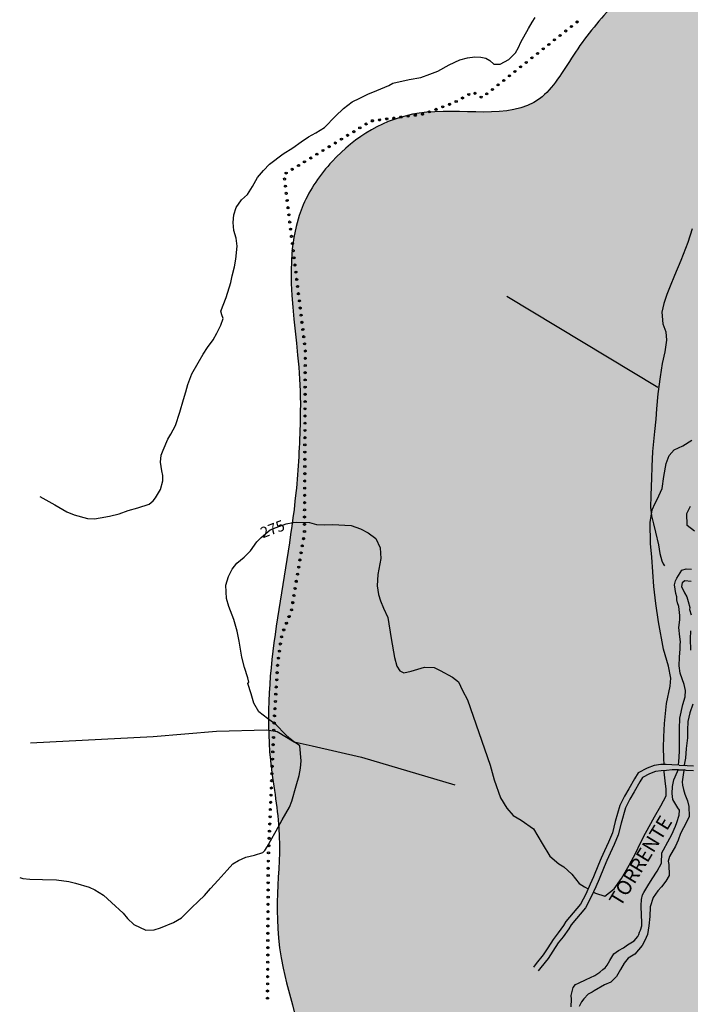
# Model space of a CAD drawing. Extents: x 1477998 to 1483290, y 5059787 to 5068124.
# Drawn here: x 1479379 to 1479844, y 5065236 to 5065918 of the extents above; entities that cross this region are included whole.
import ezdxf

# ---------------------------------------------------------------- set-up
doc = ezdxf.new("R2010")
doc.units = 0
doc.header["$LTSCALE"] = 5
doc.header["$MEASUREMENT"] = 0
doc.linetypes.add('L51', pattern=[1, -1])
doc.layers.add('06040000 - Limite comune', color=4, linetype='L51')
doc.layers.add('xcon', color=7, linetype='Continuous')

# ---------------------------------------------------------------- blocks, each defined once
blk = doc.blocks.new('Q02')
for p, q in [((-0.15, 0), (-0.076, 0.129)), ((-0.075, -0.129), (-0.15, 0)), ((-0.076, 0.129), (0.074, 0.13)), ((0.074, 0.13), (0.15, 0)), ((0.15, 0), (0.076, -0.129)), ((0.076, -0.129), (-0.075, -0.129))]:
    blk.add_line(p, q)

msp = doc.modelspace()

# ---------------------------------------------------------------- hatches: boundary and pattern name
at = {"layer": 'xcon'}
h = msp.add_hatch(dxfattribs=at)
h.set_pattern_fill('HEX', color=96, scale=100, style=0)
edge = h.paths.add_edge_path()
edge.add_spline(control_points=[(1479554.022, 5064809.792), (1479545.577, 5064808.248), (1479545.439, 5064842.843), (1479512.889, 5064856.019), (1479502.287, 5064892.404), (1479470.286, 5064919.69), (1479490.98, 5064953.671), (1479473.552, 5064991.206), (1479480.538, 5065049.857), (1479466.575, 5065115.006), (1479490.572, 5065167.328), (1479516.623, 5065207.473), (1479589.635, 5065179.418), (1479548.516, 5065282.029), (1479564.684, 5065339.971), (1479542.062, 5065451.788), (1479569.275, 5065544.568), (1479573.712, 5065630.243), (1479574.411, 5065696.431), (1479555.487, 5065763.919), (1479601.023, 5065829.99), (1479657.581, 5065865.115), (1479734.202, 5065843.201), (1479763.552, 5065895.69), (1479790.449, 5065929.589), (1479827.255, 5065958.974), (1479831.071, 5066011.08), (1479776.666, 5066042.601), (1479845.174, 5066118.081), (1479759.37, 5066187.514), (1479817.456, 5066237.361), (1479903.638, 5066196.125), (1479890.794, 5066317.037), (1479941.475, 5066350.489), (1479955.285, 5066377.774), (1479965.281, 5066413.16), (1480017.697, 5066386.076), (1480060.456, 5066378.844), (1480088.158, 5066408.099), (1480105.443, 5066391.521), (1480118.058, 5066409.427), (1480130.589, 5066391.897), (1480125.774, 5066378.022), (1480124.138, 5066362.842), (1480118.635, 5066345.593), (1480116.265, 5066325.219), (1480106.615, 5066301.631), (1480123.059, 5066281.588), (1480147.025, 5066276.596), (1480141.785, 5066249.908), (1480158.51, 5066223.876), (1480137.084, 5066194.729), (1480129.417, 5066156.724), (1480086.933, 5066156.249), (1480078.125, 5066116.362), (1480094.735, 5066091.207), (1480108.201, 5066065.313), (1480115.541, 5066041.433), (1480137.101, 5066025.805), (1480161.348, 5066019.716), (1480193.817, 5066016.759), (1480228.126, 5065997.643), (1480266.286, 5065982.411), (1480302.548, 5065990.012), (1480332.532, 5066001.389), (1480363.129, 5066015.735), (1480395.006, 5066002.11), (1480405.408, 5066027.052), (1480430.868, 5066022.746), (1480449.594, 5066033.182), (1480479.732, 5066018.134), (1480451.098, 5066005.033), (1480433.955, 5065979.441), (1480467.028, 5065975.083), (1480478.838, 5065953.566), (1480486.598, 5065931.076), (1480496.858, 5065916.099), (1480500.507, 5065895.433), (1480490.784, 5065879.104), (1480493.958, 5065856.547), (1480508.489, 5065840.986), (1480509.203, 5065819.298), (1480520.616, 5065784.187), (1480529.44, 5065754.346), (1480537.025, 5065717.89), (1480523.238, 5065707.103), (1480507.71, 5065690.926), (1480485.08, 5065692.157), (1480465.298, 5065675.538), (1480443.53, 5065670.787), (1480418.023, 5065672.381), (1480398.639, 5065646.617), (1480368.108, 5065640.624), (1480338.305, 5065641.918), (1480318.744, 5065654.331), (1480297.343, 5065650.083), (1480282.318, 5065636.741), (1480272.537, 5065620.013), (1480256.11, 5065599.562), (1480239.399, 5065576.785), (1480222.374, 5065554.373), (1480197.349, 5065546.129), (1480173.627, 5065548.514), (1480151.798, 5065541.722), (1480129.89, 5065551.793), (1480114.981, 5065530.765), (1480081.365, 5065525.713), (1480095.531, 5065493.83), (1480109.963, 5065473.761), (1480114.489, 5065448.486), (1480142.15, 5065420.405), (1480090.963, 5065399.28), (1480049.065, 5065382.979), (1480009.709, 5065355.977), (1479975.271, 5065332.845), (1479932.381, 5065311.694), (1479916.194, 5065245.662), (1479880.644, 5065187.89), (1479839.583, 5065139.049), (1479822.737, 5065095.996), (1479788.906, 5065070.075), (1479799.224, 5065048.163), (1479803.754, 5065028.409), (1479829.981, 5065019.031), (1479851.346, 5065000.268), (1479860.686, 5064965.262), (1479835.33, 5064939.006), (1479853.306, 5064912.701), (1479856.706, 5064887.76), (1479841.685, 5064861.31), (1479818.921, 5064841.951), (1479793.331, 5064811.336), (1479755.588, 5064824.623), (1479719.572, 5064807.454), (1479681.087, 5064816.662), (1479633.079, 5064810.537), (1479638.841, 5064768.092), (1479609.737, 5064787.161), (1479591.852, 5064779.147), (1479568.615, 5064776.62), (1479561.617, 5064792.21), (1479559.83, 5064810.853), (1479554.022, 5064809.792)], knot_values=[0, 0, 0, 0, 25.7550745, 61.4259724, 101.4247185, 133.2379208, 171.9143309, 196.1630622, 252.1092924, 346.2040802, 384.4342681, 426.0340558, 473.1162216, 538.0735498, 635.1534061, 682.567472, 868.6560587, 918.7304515, 939.313688, 1068.2121638, 1104.3640301, 1173.2081946, 1257.4058641, 1295.5152246, 1338.3193985, 1390.5308156, 1430.6285826, 1473.4327565, 1539.0855858, 1646.0701115, 1672.1793044, 1739.0583242, 1847.2530464, 1892.2229632, 1914.5946246, 1941.5540649, 1982.1893083, 2049.7111501, 2065.1815682, 2085.8402195, 2096.7727317, 2113.5056016, 2126.0848651, 2141.6162584, 2158.7996652, 2180.0499791, 2204.0307159, 2228.770575, 2248.0797109, 2264.807205, 2297.5046786, 2331.8171857, 2362.8838072, 2403.2883182, 2427.9053326, 2468.4095295, 2490.1561537, 2516.259164, 2541.0033329, 2565.6356424, 2591.0032253, 2637.7290761, 2682.6009994, 2709.3408518, 2746.2752686, 2779.3175194, 2809.9011214, 2825.0458982, 2845.6449228, 2875.3409418, 2891.7619434, 2917.6810061, 2938.6428625, 2962.785877, 2987.4316804, 3010.6888257, 3034.3659541, 3040.5572444, 3072.6960834, 3086.0836439, 3106.1620175, 3133.3218765, 3148.1423823, 3216.7680513, 3231.0538993, 3252.0429701, 3262.8670746, 3298.2955725, 3310.3079869, 3338.9286685, 3363.8011403, 3380.3767153, 3429.6557268, 3449.1153578, 3468.7853713, 3496.7537359, 3506.1415701, 3528.746577, 3554.1988772, 3584.7416037, 3614.2687803, 3635.8502294, 3660.3171517, 3684.8475035, 3703.4274182, 3721.2025884, 3753.9920708, 3777.9121368, 3803.3699858, 3832.075622, 3854.7801966, 3899.2180957, 3941.820244, 4008.9005216, 4034.5237651, 4067.8780932, 4147.1339773, 4219.6694058, 4274.717938, 4334.0715064, 4364.8904226, 4378.0676974, 4401.7832346, 4421.6342494, 4455.9197261, 4485.1225924, 4519.7713845, 4543.9653602, 4570.6290256, 4591.8120252, 4631.1683395, 4663.7149943, 4698.3937352, 4736.0677392, 4775.6028428, 4822.9913578, 4841.9789762, 4860.7202414, 4893.0499611, 4905.0522357, 4923.3631076, 4941.0741098, 4941.0741098, 4941.0741098, 4941.0741098], degree=3, periodic=0)

# ---------------------------------------------------------------- linework, layer by layer
for points in [[(1479393.227, 5065587.469), (1479397.297, 5065585.18), (1479403.68, 5065581.578), (1479412, 5065576.937), (1479417.008, 5065574.781), (1479426.391, 5065572.25), (1479431.172, 5065572.078), (1479435.109, 5065572.57), (1479441.547, 5065573.727), (1479448.25, 5065575.406), (1479454.508, 5065577.797), (1479461.094, 5065579.594), (1479469, 5065582.187), (1479471.82, 5065584.57), (1479473.539, 5065586.609), (1479476.859, 5065592.359), (1479478.531, 5065598.352), (1479478.469, 5065602.039), (1479477.898, 5065605.187), (1479476.93, 5065611.219), (1479477.492, 5065616), (1479478.672, 5065619.57), (1479482.008, 5065627.141), (1479484.023, 5065630.711), (1479487.367, 5065636.656), (1479490.391, 5065645.891), (1479492.93, 5065654.742), (1479494.453, 5065659.992), (1479495.883, 5065665.023), (1479498.742, 5065672.344), (1479503.078, 5065680.039), (1479506.437, 5065686.031), (1479509.57, 5065690.594), (1479513.406, 5065696.094), (1479515.961, 5065700.617), (1479518.711, 5065706.047), (1479520.367, 5065710.773), (1479519.43, 5065713.219), (1479518.648, 5065715.922), (1479522.391, 5065725.273), (1479525.672, 5065735.75), (1479526.617, 5065740.312), (1479528.258, 5065746.617), (1479529.156, 5065751.859), (1479530.078, 5065760.93), (1479529.453, 5065766.383), (1479527.867, 5065771.617), (1479527.211, 5065777.258), (1479527.727, 5065782.672), (1479529.312, 5065787.656), (1479533.156, 5065793.031), (1479537.203, 5065796.719), (1479540.594, 5065802.133), (1479544.281, 5065808.383), (1479548.406, 5065813.32), (1479552.547, 5065817.57), (1479562.031, 5065824.742), (1479568.641, 5065829.07), (1479574.477, 5065833.102), (1479579.539, 5065836.656), (1479584.5, 5065839.437), (1479590.594, 5065843.156), (1479598.328, 5065850.867), (1479603.859, 5065856.289), (1479609.781, 5065860.844), (1479615.187, 5065863.5), (1479620.562, 5065866.141), (1479626.969, 5065868.719), (1479635.117, 5065872.062), (1479638.047, 5065873.852), (1479649.289, 5065876.406), (1479657.367, 5065877.703), (1479663.719, 5065879.922), (1479669.18, 5065882.031), (1479676.992, 5065886.477), (1479684.383, 5065889.859), (1479689.719, 5065891.383), (1479694.75, 5065892.031), (1479699, 5065891.687), (1479702.422, 5065891.031), (1479705.156, 5065889.477), (1479708.039, 5065886.953), (1479712.5, 5065887.047), (1479718.352, 5065890.25), (1479722.953, 5065894.711), (1479725.18, 5065898.602), (1479726.859, 5065902.187), (1479731.969, 5065911.594), (1479734.539, 5065916.148), (1479736.609, 5065919.211)], [(1479845.531, 5065772.781), (1479842.602, 5065763.461), (1479837.719, 5065751), (1479833.367, 5065740.562), (1479830.227, 5065733.133), (1479827.906, 5065727.297), (1479825.844, 5065721.141), (1479824.578, 5065715.187), (1479825.133, 5065707.039), (1479827.281, 5065701.562), (1479827.758, 5065695.68), (1479826.547, 5065687.727), (1479824.844, 5065679.508), (1479823.32, 5065670.391), (1479821.742, 5065658.602), (1479820.852, 5065648.258), (1479820.281, 5065641.133), (1479819.359, 5065632.461), (1479818.75, 5065625.57), (1479818.07, 5065618.547), (1479817.562, 5065608.133), (1479817.461, 5065599.992), (1479817.18, 5065594.531), (1479816.969, 5065587.898), (1479816.758, 5065580.094), (1479817.461, 5065574.133), (1479818.719, 5065568.633), (1479820.133, 5065562.859), (1479822.141, 5065553.898), (1479823.156, 5065548.047), (1479824.547, 5065542.781), (1479825.523, 5065540.93), (1479826.281, 5065539.5)], [(1479821.703, 5065662.937), (1479717.109, 5065725.969)], [(1479826.062, 5065401.82), (1479825.937, 5065405.859), (1479825.672, 5065413.59), (1479825.883, 5065421), (1479826.391, 5065430.262), (1479827.789, 5065443.969), (1479830.344, 5065456.172), (1479830.727, 5065461.57), (1479829.07, 5065469.859), (1479825.711, 5065481.602), (1479822.094, 5065500.711), (1479820.437, 5065513.262), (1479819.062, 5065525.051), (1479818.227, 5065535.191), (1479817.578, 5065545.492), (1479816.633, 5065554.859), (1479816.461, 5065569.422), (1479817.906, 5065578.18), (1479819.867, 5065582.828), (1479821.32, 5065585.406), (1479824.641, 5065593.078), (1479825.906, 5065601.383), (1479827.609, 5065610.359), (1479829.578, 5065615.953), (1479833.109, 5065619.672), (1479839.031, 5065622.531), (1479845.422, 5065626.383)], [(1479847.203, 5065563.437), (1479842.094, 5065567.359), (1479842.078, 5065570.367), (1479841.773, 5065572.898), (1479841.906, 5065575.789), (1479842.922, 5065578.047), (1479844.461, 5065580.789)], [(1479379.273, 5065323.43), (1479381.437, 5065322.949), (1479386.289, 5065322.352), (1479395.133, 5065322.121), (1479404.75, 5065321.891), (1479413.25, 5065320.809), (1479418, 5065319.578), (1479427.43, 5065316.75), (1479431.281, 5065314.93), (1479437.359, 5065311.25), (1479442.844, 5065306.289), (1479451.039, 5065298.809), (1479454.07, 5065295.051), (1479458.328, 5065290.871), (1479466.703, 5065287.16), (1479472.562, 5065287.219), (1479476.922, 5065288.68), (1479485.969, 5065292.301), (1479491.398, 5065295.691), (1479498.461, 5065302.43), (1479503.25, 5065307.141), (1479507.453, 5065311.141), (1479511.656, 5065315.82), (1479516.906, 5065321.75), (1479523.062, 5065328.57), (1479527.133, 5065332.941), (1479531.023, 5065335.289), (1479535.969, 5065337.512), (1479542.008, 5065339.031), (1479547.781, 5065340.922), (1479549.273, 5065342.262), (1479550.852, 5065344.77), (1479553.25, 5065349.031), (1479557.047, 5065355.781), (1479561.352, 5065363.422), (1479563.828, 5065367.82), (1479566.242, 5065372.34), (1479567.891, 5065376.512), (1479570.992, 5065387.129), (1479573.031, 5065394.09), (1479573.891, 5065399.18), (1479574.539, 5065404.43), (1479573.43, 5065414.77), (1479571.617, 5065416.18), (1479569.25, 5065417.551), (1479566.547, 5065419.73), (1479563.289, 5065422.828), (1479557.047, 5065429.391), (1479551.039, 5065433.719), (1479545.023, 5065438.34), (1479541.648, 5065444.281), (1479539.758, 5065450.828), (1479537.578, 5065457.941), (1479538.141, 5065458.93), (1479537.453, 5065461.891), (1479535.102, 5065469.09), (1479533.344, 5065476.18), (1479531.547, 5065487.16), (1479530.094, 5065494.078), (1479527.703, 5065502.219), (1479524.359, 5065511.148), (1479522.633, 5065516.82), (1479522.32, 5065526.102), (1479524.062, 5065532.051), (1479526.602, 5065537.023), (1479529.773, 5065541.344), (1479535.039, 5065545.383), (1479539.297, 5065549.781), (1479543.687, 5065556.102), (1479545.086, 5065557.5), (1479546.703, 5065559.117), (1479552.961, 5065564.437), (1479557.109, 5065565.93), (1479563.937, 5065568.492), (1479568.992, 5065569.352), (1479571.312, 5065569.742), (1479580.273, 5065569.398), (1479585.133, 5065568.062), (1479590.742, 5065567.742), (1479596.172, 5065568.172), (1479609.18, 5065567.383), (1479615.602, 5065565.156), (1479620.883, 5065562.398), (1479626.133, 5065558.406), (1479629.148, 5065551.789), (1479629.656, 5065544.398), (1479627.687, 5065533.398), (1479627.031, 5065525.5), (1479628.07, 5065519.68), (1479629.391, 5065515.289), (1479631.531, 5065510.199), (1479634.609, 5065503.59), (1479636.797, 5065489.07), (1479639.117, 5065475.93), (1479640.742, 5065469.828), (1479642.773, 5065466.781), (1479645.594, 5065465.359), (1479650.648, 5065466.391), (1479659.859, 5065469.129), (1479666.742, 5065469.051), (1479670.844, 5065466.828), (1479679.32, 5065462.32), (1479683.492, 5065458.969), (1479686.406, 5065453.012), (1479689.711, 5065446.5), (1479705.461, 5065401.27), (1479708.203, 5065391.191), (1479712.742, 5065378.672), (1479716.961, 5065371.461), (1479721.523, 5065366.41), (1479727.078, 5065363.148), (1479735.43, 5065357.23), (1479741.43, 5065347.148), (1479746.891, 5065338.371), (1479753.211, 5065332.941), (1479756.609, 5065331.031), (1479762.039, 5065325.879), (1479767.219, 5065319.309), (1479770.781, 5065317.039), (1479773.367, 5065315.586)], [(1479836.109, 5065401.789), (1479836.328, 5065403.578), (1479836.75, 5065410.75), (1479836.758, 5065420.371), (1479836.687, 5065426.422), (1479836.883, 5065433.801), (1479838.969, 5065443.469), (1479840.703, 5065448.641), (1479840.883, 5065452.98), (1479840.008, 5065457.262), (1479838.5, 5065461.07), (1479837.289, 5065465.109), (1479836.602, 5065470.238), (1479836.711, 5065476.148), (1479837.25, 5065481.98), (1479837.258, 5065484.719), (1479837.492, 5065486.68), (1479837, 5065490.219), (1479836.203, 5065496.68), (1479837.023, 5065502.012), (1479836.891, 5065504.961), (1479836.289, 5065511.309), (1479835.437, 5065513.828), (1479835, 5065515.828), (1479834.828, 5065517.93), (1479834.219, 5065520.18), (1479833.242, 5065526.18), (1479834.094, 5065529.012), (1479835, 5065530.93), (1479838.281, 5065536.453), (1479841.383, 5065537.32), (1479844.969, 5065537.039)], [(1479844.742, 5065528.5), (1479840.57, 5065529.059), (1479838.578, 5065527.699), (1479838.047, 5065525.211), (1479840.156, 5065520.672), (1479841.812, 5065517.961), (1479842.883, 5065514.738), (1479843.828, 5065510.551), (1479843.758, 5065509.199), (1479844.742, 5065505.602)], [(1479844.453, 5065494.391), (1479844.094, 5065488.801), (1479844.32, 5065481.09)], [(1479845.977, 5065443.711), (1479843.867, 5065437.711), (1479842.617, 5065431.621), (1479842.344, 5065425.629), (1479842.211, 5065420.219), (1479841.469, 5065412.801), (1479840.82, 5065406.281), (1479840.062, 5065401.531)], [(1479386.828, 5065416.73), (1479471.797, 5065421.219), (1479515.672, 5065424.969), (1479550.711, 5065425.852), (1479557.773, 5065424.711), (1479569.609, 5065417.488), (1479582, 5065414.82), (1479616.25, 5065406.879), (1479680.906, 5065387.738)], [(1479836.508, 5065401.297), (1479831.367, 5065401.641), (1479827.477, 5065401.875), (1479823.734, 5065401.73), (1479819.211, 5065401.039), (1479814.258, 5065399.359), (1479808.062, 5065395.973), (1479805.492, 5065391.937), (1479801.602, 5065385.016), (1479798.687, 5065379.836), (1479795.336, 5065373.469), (1479792.211, 5065362.246), (1479790.25, 5065354.477), (1479787.633, 5065348.07), (1479784.773, 5065342.078), (1479782.555, 5065337.039), (1479780.625, 5065332.516), (1479777.109, 5065324.105), (1479774.773, 5065318.801), (1479771.742, 5065311.898), (1479768.086, 5065305.035), (1479758.016, 5065293.16), (1479756.445, 5065290.363), (1479752.641, 5065285.09), (1479749.172, 5065280.664), (1479745.43, 5065274.727), (1479742.344, 5065270.059), (1479737.32, 5065263.934), (1479735.422, 5065261.504)], [(1479835.969, 5065398.211), (1479831.727, 5065398.109), (1479827.828, 5065397.609), (1479824.141, 5065397.469), (1479820.227, 5065396.871), (1479815.977, 5065395.43), (1479811.078, 5065392.75), (1479809.156, 5065389.738), (1479805.328, 5065382.922), (1479802.437, 5065377.789), (1479799.328, 5065371.879), (1479796.344, 5065361.148), (1479794.32, 5065353.141), (1479791.539, 5065346.34), (1479788.656, 5065340.301), (1479786.477, 5065335.34), (1479784.562, 5065330.852), (1479781.039, 5065322.422), (1479778.687, 5065317.078), (1479775.594, 5065310.031), (1479771.641, 5065302.621), (1479761.539, 5065290.711), (1479760.047, 5065288.059), (1479756.062, 5065282.52), (1479752.672, 5065278.199), (1479749.023, 5065272.41), (1479745.789, 5065267.52), (1479740.656, 5065261.262), (1479738.789, 5065258.871)], [(1479761.68, 5065233.84), (1479761.781, 5065239.141), (1479761.562, 5065241.828), (1479762.922, 5065247.43), (1479764.703, 5065249.43), (1479766.633, 5065250.301), (1479772.156, 5065252.77), (1479777.961, 5065255.73), (1479781.57, 5065258.051), (1479783.602, 5065259.789), (1479785.133, 5065260.891), (1479786.602, 5065262.801), (1479788.398, 5065266.012), (1479791.312, 5065270.559), (1479794.508, 5065273.07), (1479797.828, 5065274.859), (1479800.687, 5065276.781), (1479805.297, 5065279.629), (1479807.812, 5065282.699), (1479808.633, 5065284.16), (1479808.961, 5065285.59), (1479809.781, 5065287.039), (1479810.719, 5065289.949), (1479810.75, 5065293.109), (1479810.469, 5065297.02), (1479810.211, 5065304.219), (1479810.531, 5065308.352), (1479811.211, 5065311.488), (1479812.109, 5065313.172), (1479814.727, 5065317.75), (1479817.898, 5065322.539), (1479821.211, 5065327.949), (1479824.383, 5065333.57), (1479824.539, 5065340.672), (1479825.609, 5065342.809), (1479828.703, 5065348.301), (1479831.508, 5065353.289), (1479834.031, 5065359.02), (1479834.812, 5065361.711), (1479836.453, 5065366.711), (1479836.859, 5065370.23), (1479835.703, 5065371.879), (1479832.07, 5065377.578), (1479831.703, 5065381.801), (1479831.969, 5065386.609), (1479832.852, 5065391.121), (1479835.375, 5065396.867), (1479835.914, 5065398.238), (1479836.062, 5065398.145)], [(1479839.969, 5065398.441), (1479839.57, 5065396.18), (1479838.602, 5065389.891), (1479838.867, 5065387.43), (1479839.508, 5065384.379), (1479840.437, 5065381.238), (1479842.227, 5065376.75), (1479843.148, 5065372.828), (1479843.5, 5065365.711), (1479841.539, 5065361.762), (1479837.461, 5065353.949), (1479835.937, 5065349.41), (1479833.922, 5065345.27), (1479829.922, 5065338.16), (1479828.961, 5065334.91), (1479829.461, 5065332.539), (1479829.531, 5065325.012), (1479827.297, 5065321.039), (1479824.211, 5065317.031), (1479821.742, 5065314.41), (1479818.523, 5065309.781), (1479816.469, 5065303.27), (1479816.156, 5065296.602), (1479815.602, 5065289.949), (1479814.523, 5065284.02), (1479812.703, 5065279.781), (1479810.781, 5065276.371), (1479805.898, 5065270.41), (1479801.281, 5065267.691), (1479798.406, 5065264.211), (1479795.922, 5065259.781), (1479793.078, 5065254.969), (1479789.047, 5065250.969), (1479784.859, 5065249.109), (1479777.539, 5065244.988), (1479776.32, 5065244.07), (1479773.547, 5065242.789), (1479770.523, 5065239.578), (1479768.727, 5065237.32), (1479767.18, 5065234.102)], [(1479777.109, 5065313.48), (1479778.617, 5065312.629), (1479784.906, 5065310.488), (1479791.469, 5065315.719), (1479796.594, 5065322.898), (1479801.812, 5065332.16), (1479806.523, 5065340.699), (1479809.57, 5065347.129), (1479813.18, 5065354.238), (1479819.508, 5065365.488), (1479823.906, 5065373.289), (1479827.5, 5065380.07), (1479827.633, 5065384.789), (1479826.922, 5065390.5), (1479826.211, 5065396.82), (1479826.187, 5065397.547)], [(1479836.148, 5065398.18), (1479840.336, 5065398.113)], [(1479836.609, 5065401.289), (1479840.648, 5065401.191)], [(1479846.453, 5065397.41), (1479841.359, 5065397.57), (1479840.297, 5065398.09)], [(1479846.383, 5065400.77), (1479842.187, 5065400.898), (1479840.602, 5065401.203)]]:
    msp.add_lwpolyline(points)
at = {"layer": 'xcon', "color": 96}
msp.add_open_spline([(1479554.022, 5064809.792), (1479545.577, 5064808.248), (1479545.439, 5064842.843), (1479512.889, 5064856.019), (1479502.287, 5064892.404), (1479470.286, 5064919.69), (1479490.98, 5064953.671), (1479473.552, 5064991.206), (1479480.538, 5065049.857), (1479466.575, 5065115.006), (1479490.572, 5065167.328), (1479516.623, 5065207.473), (1479589.635, 5065179.418), (1479548.516, 5065282.029), (1479564.684, 5065339.971), (1479542.062, 5065451.788), (1479569.275, 5065544.568), (1479573.712, 5065630.243), (1479574.411, 5065696.431), (1479555.487, 5065763.919), (1479601.023, 5065829.99), (1479657.581, 5065865.115), (1479734.202, 5065843.201), (1479763.552, 5065895.69), (1479790.449, 5065929.589), (1479827.255, 5065958.974), (1479831.071, 5066011.08), (1479776.666, 5066042.601), (1479845.174, 5066118.081), (1479759.37, 5066187.514), (1479817.456, 5066237.361), (1479903.638, 5066196.125), (1479890.794, 5066317.037), (1479941.475, 5066350.489), (1479955.285, 5066377.774), (1479965.281, 5066413.16), (1480017.697, 5066386.076), (1480060.456, 5066378.844), (1480088.158, 5066408.099), (1480105.443, 5066391.521), (1480118.058, 5066409.427), (1480130.589, 5066391.897), (1480125.774, 5066378.022), (1480124.138, 5066362.842), (1480118.635, 5066345.593), (1480116.265, 5066325.219), (1480106.615, 5066301.631), (1480123.059, 5066281.588), (1480147.025, 5066276.596), (1480141.785, 5066249.908), (1480158.51, 5066223.876), (1480137.084, 5066194.729), (1480129.417, 5066156.724), (1480086.933, 5066156.249), (1480078.125, 5066116.362), (1480094.735, 5066091.207), (1480108.201, 5066065.313), (1480115.541, 5066041.433), (1480137.101, 5066025.805), (1480161.348, 5066019.716), (1480193.817, 5066016.759), (1480228.126, 5065997.643), (1480266.286, 5065982.411), (1480302.548, 5065990.012), (1480332.532, 5066001.389), (1480363.129, 5066015.735), (1480395.006, 5066002.11), (1480405.408, 5066027.052), (1480430.868, 5066022.746), (1480449.594, 5066033.182), (1480479.732, 5066018.134), (1480451.098, 5066005.033), (1480433.955, 5065979.441), (1480467.028, 5065975.083), (1480478.838, 5065953.566), (1480486.598, 5065931.076), (1480496.858, 5065916.099), (1480500.507, 5065895.433), (1480490.784, 5065879.104), (1480493.958, 5065856.547), (1480508.489, 5065840.986), (1480509.203, 5065819.298), (1480520.616, 5065784.187), (1480529.44, 5065754.346), (1480537.025, 5065717.89), (1480523.238, 5065707.103), (1480507.71, 5065690.926), (1480485.08, 5065692.157), (1480465.298, 5065675.538), (1480443.53, 5065670.787), (1480418.023, 5065672.381), (1480398.639, 5065646.617), (1480368.108, 5065640.624), (1480338.305, 5065641.918), (1480318.744, 5065654.331), (1480297.343, 5065650.083), (1480282.318, 5065636.741), (1480272.537, 5065620.013), (1480256.11, 5065599.562), (1480239.399, 5065576.785), (1480222.374, 5065554.373), (1480197.349, 5065546.129), (1480173.627, 5065548.514), (1480151.798, 5065541.722), (1480129.89, 5065551.793), (1480114.981, 5065530.765), (1480081.365, 5065525.713), (1480095.531, 5065493.83), (1480109.963, 5065473.761), (1480114.489, 5065448.486), (1480142.15, 5065420.405), (1480090.963, 5065399.28), (1480049.065, 5065382.979), (1480009.709, 5065355.977), (1479975.271, 5065332.845), (1479932.381, 5065311.694), (1479916.194, 5065245.662), (1479880.644, 5065187.89), (1479839.583, 5065139.049), (1479822.737, 5065095.996), (1479788.906, 5065070.075), (1479799.224, 5065048.163), (1479803.754, 5065028.409), (1479829.981, 5065019.031), (1479851.346, 5065000.268), (1479860.686, 5064965.262), (1479835.33, 5064939.006), (1479853.306, 5064912.701), (1479856.706, 5064887.76), (1479841.685, 5064861.31), (1479818.921, 5064841.951), (1479793.331, 5064811.336), (1479755.588, 5064824.623), (1479719.572, 5064807.454), (1479681.087, 5064816.662), (1479633.079, 5064810.537), (1479638.841, 5064768.092), (1479609.737, 5064787.161), (1479591.852, 5064779.147), (1479568.615, 5064776.62), (1479561.617, 5064792.21), (1479559.83, 5064810.853), (1479554.022, 5064809.792)], degree=3, knots=[0, 0, 0, 0, 25.7550745, 61.4259724, 101.4247185, 133.2379208, 171.9143309, 196.1630622, 252.1092924, 346.2040802, 384.4342681, 426.0340558, 473.1162216, 538.0735498, 635.1534061, 682.567472, 868.6560587, 918.7304515, 939.313688, 1068.2121638, 1104.3640301, 1173.2081946, 1257.4058641, 1295.5152246, 1338.3193985, 1390.5308156, 1430.6285826, 1473.4327565, 1539.0855858, 1646.0701115, 1672.1793044, 1739.0583242, 1847.2530464, 1892.2229632, 1914.5946246, 1941.5540649, 1982.1893083, 2049.7111501, 2065.1815682, 2085.8402195, 2096.7727317, 2113.5056016, 2126.0848651, 2141.6162584, 2158.7996652, 2180.0499791, 2204.0307159, 2228.770575, 2248.0797109, 2264.807205, 2297.5046786, 2331.8171857, 2362.8838072, 2403.2883182, 2427.9053326, 2468.4095295, 2490.1561537, 2516.259164, 2541.0033329, 2565.6356424, 2591.0032253, 2637.7290761, 2682.6009994, 2709.3408518, 2746.2752686, 2779.3175194, 2809.9011214, 2825.0458982, 2845.6449228, 2875.3409418, 2891.7619434, 2917.6810061, 2938.6428625, 2962.785877, 2987.4316804, 3010.6888257, 3034.3659541, 3040.5572444, 3072.6960834, 3086.0836439, 3106.1620175, 3133.3218765, 3148.1423823, 3216.7680513, 3231.0538993, 3252.0429701, 3262.8670746, 3298.2955725, 3310.3079869, 3338.9286685, 3363.8011403, 3380.3767153, 3429.6557268, 3449.1153578, 3468.7853713, 3496.7537359, 3506.1415701, 3528.746577, 3554.1988772, 3584.7416037, 3614.2687803, 3635.8502294, 3660.3171517, 3684.8475035, 3703.4274182, 3721.2025884, 3753.9920708, 3777.9121368, 3803.3699858, 3832.075622, 3854.7801966, 3899.2180957, 3941.820244, 4008.9005216, 4034.5237651, 4067.8780932, 4147.1339773, 4219.6694058, 4274.717938, 4334.0715064, 4364.8904226, 4378.0676974, 4401.7832346, 4421.6342494, 4455.9197261, 4485.1225924, 4519.7713845, 4543.9653602, 4570.6290256, 4591.8120252, 4631.1683395, 4663.7149943, 4698.3937352, 4736.0677392, 4775.6028428, 4822.9913578, 4841.9789762, 4860.7202414, 4893.0499611, 4905.0522357, 4923.3631076, 4941.0741098, 4941.0741098, 4941.0741098, 4941.0741098], dxfattribs=at)

# ---------------------------------------------------------------- block references
at = {"layer": '06040000 - Limite comune', "color": 18}
for p, xscale, yscale, zscale, rotation in [((1479761.8, 5065913.079), 5, 5, 5, 218.551), ((1479765.71, 5065916.195), 5, 5, 5, 218.551), ((1479765.71, 5065916.195), 0.25, 0.25, 0.25, 218.551), ((1479753.979, 5065906.847), 5, 5, 5, 218.551), ((1479757.89, 5065909.963), 5, 5, 5, 218.551), ((1479757.89, 5065909.963), 0.25, 0.25, 0.25, 218.551), ((1479761.8, 5065913.079), 0.25, 0.25, 0.25, 218.551), ((1479746.159, 5065900.615), 5, 5, 5, 218.551), ((1479746.159, 5065900.615), 0.25, 0.25, 0.25, 218.551), ((1479750.069, 5065903.731), 5, 5, 5, 218.551), ((1479750.069, 5065903.731), 0.25, 0.25, 0.25, 218.551), ((1479753.979, 5065906.847), 0.25, 0.25, 0.25, 218.551), ((1479738.338, 5065894.383), 5, 5, 5, 218.551), ((1479738.338, 5065894.383), 0.25, 0.25, 0.25, 218.551), ((1479742.248, 5065897.499), 5, 5, 5, 218.551), ((1479742.248, 5065897.499), 0.25, 0.25, 0.25, 218.551), ((1479730.518, 5065888.151), 5, 5, 5, 218.551), ((1479730.518, 5065888.151), 0.25, 0.25, 0.25, 218.551), ((1479734.428, 5065891.267), 5, 5, 5, 218.551), ((1479734.428, 5065891.267), 0.25, 0.25, 0.25, 218.551), ((1479722.697, 5065881.919), 5, 5, 5, 218.551), ((1479722.697, 5065881.919), 0.25, 0.25, 0.25, 218.551), ((1479726.607, 5065885.035), 5, 5, 5, 218.551), ((1479726.607, 5065885.035), 0.25, 0.25, 0.25, 218.551), ((1479710.966, 5065872.571), 5, 5, 5, 218.551), ((1479714.876, 5065875.687), 5, 5, 5, 218.551), ((1479714.876, 5065875.687), 0.25, 0.25, 0.25, 218.551), ((1479718.787, 5065878.803), 5, 5, 5, 218.551), ((1479718.787, 5065878.803), 0.25, 0.25, 0.25, 218.551), ((1479690.624, 5065865.959), 5, 5, 5, 209.187), ((1479694.948, 5065866.751), 5, 5, 5, 147.944), ((1479694.948, 5065866.751), 0.25, 0.25, 0.25, 147.944), ((1479703.145, 5065866.339), 5, 5, 5, 218.551), ((1479703.145, 5065866.339), 0.25, 0.25, 0.25, 218.551), ((1479707.056, 5065869.455), 5, 5, 5, 218.551), ((1479707.056, 5065869.455), 0.25, 0.25, 0.25, 218.551), ((1479710.966, 5065872.571), 0.25, 0.25, 0.25, 218.551), ((1479677.302, 5065859.132), 5, 5, 5, 200.569), ((1479681.894, 5065861.082), 5, 5, 5, 209.187), ((1479681.894, 5065861.082), 0.25, 0.25, 0.25, 209.187), ((1479686.259, 5065863.521), 5, 5, 5, 209.187), ((1479686.259, 5065863.521), 0.25, 0.25, 0.25, 209.187), ((1479690.624, 5065865.959), 0.25, 0.25, 0.25, 209.187), ((1479699.186, 5065864.097), 5, 5, 5, 147.944), ((1479699.186, 5065864.097), 0.25, 0.25, 0.25, 147.944), ((1479658.536, 5065852.27), 5, 5, 5, 187.5309999999999), ((1479663.258, 5065853.862), 5, 5, 5, 200.569), ((1479663.258, 5065853.862), 0.25, 0.25, 0.25, 200.569), ((1479667.939, 5065855.619), 5, 5, 5, 200.569), ((1479667.939, 5065855.619), 0.25, 0.25, 0.25, 200.569), ((1479672.621, 5065857.376), 5, 5, 5, 200.569), ((1479672.621, 5065857.376), 0.25, 0.25, 0.25, 200.569), ((1479677.302, 5065859.132), 0.25, 0.25, 0.25, 200.569), ((1479619.44, 5065845.45), 5, 5, 5, 211.501), ((1479623.838, 5065847.682), 5, 5, 5, 187.5309999999999), ((1479623.838, 5065847.682), 0.25, 0.25, 0.25, 187.5309999999999), ((1479628.795, 5065848.338), 5, 5, 5, 187.5309999999999), ((1479628.795, 5065848.338), 0.25, 0.25, 0.25, 187.5309999999999), ((1479633.752, 5065848.993), 5, 5, 5, 187.5309999999999), ((1479633.752, 5065848.993), 0.25, 0.25, 0.25, 187.5309999999999), ((1479638.709, 5065849.648), 5, 5, 5, 187.5309999999999), ((1479638.709, 5065849.648), 0.25, 0.25, 0.25, 187.5309999999999), ((1479643.665, 5065850.304), 5, 5, 5, 187.5309999999999), ((1479643.665, 5065850.304), 0.25, 0.25, 0.25, 187.5309999999999), ((1479648.622, 5065850.959), 5, 5, 5, 187.5309999999999), ((1479648.622, 5065850.959), 0.25, 0.25, 0.25, 187.5309999999999), ((1479653.579, 5065851.614), 5, 5, 5, 187.5309999999999), ((1479653.579, 5065851.614), 0.25, 0.25, 0.25, 187.5309999999999), ((1479658.536, 5065852.27), 0.25, 0.25, 0.25, 187.5309999999999), ((1479610.914, 5065840.225), 5, 5, 5, 211.501), ((1479610.914, 5065840.225), 0.25, 0.25, 0.25, 211.501), ((1479615.177, 5065842.837), 5, 5, 5, 211.501), ((1479615.177, 5065842.837), 0.25, 0.25, 0.25, 211.501), ((1479619.44, 5065845.45), 0.25, 0.25, 0.25, 211.501), ((1479598.124, 5065832.387), 5, 5, 5, 211.501), ((1479598.124, 5065832.387), 0.25, 0.25, 0.25, 211.501), ((1479602.387, 5065835), 5, 5, 5, 211.501), ((1479602.387, 5065835), 0.25, 0.25, 0.25, 211.501), ((1479606.65, 5065837.612), 5, 5, 5, 211.501), ((1479606.65, 5065837.612), 0.25, 0.25, 0.25, 211.501), ((1479585.335, 5065824.549), 5, 5, 5, 211.501), ((1479589.598, 5065827.162), 5, 5, 5, 211.501), ((1479589.598, 5065827.162), 0.25, 0.25, 0.25, 211.501), ((1479593.861, 5065829.775), 5, 5, 5, 211.501), ((1479593.861, 5065829.775), 0.25, 0.25, 0.25, 211.501), ((1479576.808, 5065819.324), 5, 5, 5, 211.501), ((1479576.808, 5065819.324), 0.25, 0.25, 0.25, 211.501), ((1479581.072, 5065821.937), 5, 5, 5, 211.501), ((1479581.072, 5065821.937), 0.25, 0.25, 0.25, 211.501), ((1479585.335, 5065824.549), 0.25, 0.25, 0.25, 211.501), ((1479564.019, 5065811.487), 5, 5, 5, 211.501), ((1479568.282, 5065814.099), 5, 5, 5, 211.501), ((1479568.282, 5065814.099), 0.25, 0.25, 0.25, 211.501), ((1479572.545, 5065816.712), 5, 5, 5, 211.501), ((1479572.545, 5065816.712), 0.25, 0.25, 0.25, 211.501), ((1479562.915, 5065807.348), 5, 5, 5, 276.939), ((1479562.915, 5065807.348), 0.25, 0.25, 0.25, 276.939), ((1479564.019, 5065811.487), 0.25, 0.25, 0.25, 211.501), ((1479563.519, 5065802.385), 5, 5, 5, 276.939), ((1479564.123, 5065797.421), 5, 5, 5, 276.939), ((1479563.519, 5065802.385), 0.25, 0.25, 0.25, 276.939), ((1479564.727, 5065792.458), 5, 5, 5, 276.939), ((1479564.123, 5065797.421), 0.25, 0.25, 0.25, 276.939), ((1479564.727, 5065792.458), 0.25, 0.25, 0.25, 276.939), ((1479565.331, 5065787.495), 5, 5, 5, 276.939), ((1479565.331, 5065787.495), 0.25, 0.25, 0.25, 276.939), ((1479565.935, 5065782.531), 5, 5, 5, 276.939), ((1479566.539, 5065777.568), 5, 5, 5, 276.939), ((1479565.935, 5065782.531), 0.25, 0.25, 0.25, 276.939), ((1479566.539, 5065777.568), 0.25, 0.25, 0.25, 276.939), ((1479567.143, 5065772.605), 5, 5, 5, 276.939), ((1479567.143, 5065772.605), 0.25, 0.25, 0.25, 276.939), ((1479567.747, 5065767.641), 5, 5, 5, 276.939), ((1479567.747, 5065767.641), 0.25, 0.25, 0.25, 276.939), ((1479568.351, 5065762.678), 5, 5, 5, 276.939), ((1479568.955, 5065757.714), 5, 5, 5, 276.939), ((1479568.351, 5065762.678), 0.25, 0.25, 0.25, 276.939), ((1479568.955, 5065757.714), 0.25, 0.25, 0.25, 276.939), ((1479569.56, 5065752.751), 5, 5, 5, 276.939), ((1479569.56, 5065752.751), 0.25, 0.25, 0.25, 276.939), ((1479570.164, 5065747.788), 5, 5, 5, 276.939), ((1479570.768, 5065742.824), 5, 5, 5, 276.939), ((1479570.164, 5065747.788), 0.25, 0.25, 0.25, 276.939), ((1479571.372, 5065737.861), 5, 5, 5, 276.939), ((1479570.768, 5065742.824), 0.25, 0.25, 0.25, 276.939), ((1479571.372, 5065737.861), 0.25, 0.25, 0.25, 276.939), ((1479571.976, 5065732.898), 5, 5, 5, 276.939), ((1479571.976, 5065732.898), 0.25, 0.25, 0.25, 276.939), ((1479572.58, 5065727.934), 5, 5, 5, 276.939), ((1479573.184, 5065722.971), 5, 5, 5, 276.939), ((1479572.58, 5065727.934), 0.25, 0.25, 0.25, 276.939), ((1479573.184, 5065722.971), 0.25, 0.25, 0.25, 276.939), ((1479573.788, 5065718.007), 5, 5, 5, 276.939), ((1479573.788, 5065718.007), 0.25, 0.25, 0.25, 276.939), ((1479574.392, 5065713.044), 5, 5, 5, 276.939), ((1479574.392, 5065713.044), 0.25, 0.25, 0.25, 276.939), ((1479574.996, 5065708.081), 5, 5, 5, 276.939), ((1479575.6, 5065703.117), 5, 5, 5, 276.939), ((1479574.996, 5065708.081), 0.25, 0.25, 0.25, 276.939), ((1479575.6, 5065703.117), 0.25, 0.25, 0.25, 276.939), ((1479576.204, 5065698.154), 5, 5, 5, 276.939), ((1479576.204, 5065698.154), 0.25, 0.25, 0.25, 276.939), ((1479576.808, 5065693.19), 5, 5, 5, 276.939), ((1479577.333, 5065688.222), 5, 5, 5, 269.735), ((1479576.808, 5065693.19), 0.25, 0.25, 0.25, 276.939), ((1479577.31, 5065683.223), 5, 5, 5, 269.735), ((1479577.31, 5065683.223), 0.25, 0.25, 0.25, 269.735), ((1479577.333, 5065688.222), 0.25, 0.25, 0.25, 269.735), ((1479577.287, 5065678.223), 5, 5, 5, 269.735), ((1479577.287, 5065678.223), 0.25, 0.25, 0.25, 269.735), ((1479577.241, 5065668.223), 5, 5, 5, 269.735), ((1479577.264, 5065673.223), 5, 5, 5, 269.735), ((1479577.264, 5065673.223), 0.25, 0.25, 0.25, 269.735), ((1479577.217, 5065663.223), 5, 5, 5, 269.735), ((1479577.217, 5065663.223), 0.25, 0.25, 0.25, 269.735), ((1479577.241, 5065668.223), 0.25, 0.25, 0.25, 269.735), ((1479577.194, 5065658.223), 5, 5, 5, 269.735), ((1479577.194, 5065658.223), 0.25, 0.25, 0.25, 269.735), ((1479577.148, 5065648.223), 5, 5, 5, 269.735), ((1479577.171, 5065653.223), 5, 5, 5, 269.735), ((1479577.148, 5065648.223), 0.25, 0.25, 0.25, 269.735), ((1479577.171, 5065653.223), 0.25, 0.25, 0.25, 269.735), ((1479577.125, 5065643.223), 5, 5, 5, 269.735), ((1479577.125, 5065643.223), 0.25, 0.25, 0.25, 269.735), ((1479577.102, 5065638.223), 5, 5, 5, 269.735), ((1479577.102, 5065638.223), 0.25, 0.25, 0.25, 269.735), ((1479577.055, 5065628.223), 5, 5, 5, 269.735), ((1479577.079, 5065633.223), 5, 5, 5, 269.735), ((1479577.055, 5065628.223), 0.25, 0.25, 0.25, 269.735), ((1479577.079, 5065633.223), 0.25, 0.25, 0.25, 269.735), ((1479577.032, 5065623.223), 5, 5, 5, 269.735), ((1479577.032, 5065623.223), 0.25, 0.25, 0.25, 269.735), ((1479576.986, 5065613.223), 5, 5, 5, 269.735), ((1479577.009, 5065618.223), 5, 5, 5, 269.735), ((1479577.009, 5065618.223), 0.25, 0.25, 0.25, 269.735), ((1479576.963, 5065608.223), 5, 5, 5, 269.735), ((1479576.963, 5065608.223), 0.25, 0.25, 0.25, 269.735), ((1479576.986, 5065613.223), 0.25, 0.25, 0.25, 269.735), ((1479576.94, 5065603.223), 5, 5, 5, 269.735), ((1479576.94, 5065603.223), 0.25, 0.25, 0.25, 269.735), ((1479576.893, 5065593.224), 5, 5, 5, 269.735), ((1479576.917, 5065598.223), 5, 5, 5, 269.735), ((1479576.917, 5065598.223), 0.25, 0.25, 0.25, 269.735), ((1479576.87, 5065588.224), 5, 5, 5, 269.735), ((1479576.87, 5065588.224), 0.25, 0.25, 0.25, 269.735), ((1479576.893, 5065593.224), 0.25, 0.25, 0.25, 269.735), ((1479576.847, 5065583.224), 5, 5, 5, 269.735), ((1479576.847, 5065583.224), 0.25, 0.25, 0.25, 269.735), ((1479576.801, 5065573.224), 5, 5, 5, 269.735), ((1479576.824, 5065578.224), 5, 5, 5, 269.735), ((1479576.801, 5065573.224), 0.25, 0.25, 0.25, 269.735), ((1479576.824, 5065578.224), 0.25, 0.25, 0.25, 269.735), ((1479576.778, 5065568.224), 5, 5, 5, 269.735), ((1479576.778, 5065568.224), 0.25, 0.25, 0.25, 269.735), ((1479576.755, 5065563.224), 5, 5, 5, 269.735), ((1479576.755, 5065563.224), 0.25, 0.25, 0.25, 269.735), ((1479575.248, 5065553.35), 5, 5, 5, 260.416), ((1479575.248, 5065553.35), 0.25, 0.25, 0.25, 260.416), ((1479576.081, 5065558.28), 5, 5, 5, 260.416), ((1479576.081, 5065558.28), 0.25, 0.25, 0.25, 260.416), ((1479574.416, 5065548.419), 5, 5, 5, 260.416), ((1479574.416, 5065548.419), 0.25, 0.25, 0.25, 260.416), ((1479572.751, 5065538.559), 5, 5, 5, 260.416), ((1479573.584, 5065543.489), 5, 5, 5, 260.416), ((1479573.584, 5065543.489), 0.25, 0.25, 0.25, 260.416), ((1479571.919, 5065533.629), 5, 5, 5, 260.416), ((1479571.919, 5065533.629), 0.25, 0.25, 0.25, 260.416), ((1479572.751, 5065538.559), 0.25, 0.25, 0.25, 260.416), ((1479571.086, 5065528.699), 5, 5, 5, 260.416), ((1479571.086, 5065528.699), 0.25, 0.25, 0.25, 260.416), ((1479569.421, 5065518.838), 5, 5, 5, 260.416), ((1479569.421, 5065518.838), 0.25, 0.25, 0.25, 260.416), ((1479570.254, 5065523.768), 5, 5, 5, 260.416), ((1479570.254, 5065523.768), 0.25, 0.25, 0.25, 260.416), ((1479568.589, 5065513.908), 5, 5, 5, 260.416), ((1479568.589, 5065513.908), 0.25, 0.25, 0.25, 260.416), ((1479566.005, 5065504.304), 5, 5, 5, 248.37), ((1479567.756, 5065508.978), 5, 5, 5, 260.416), ((1479567.756, 5065508.978), 0.25, 0.25, 0.25, 260.416), ((1479564.162, 5065499.656), 5, 5, 5, 248.37), ((1479564.162, 5065499.656), 0.25, 0.25, 0.25, 248.37), ((1479566.005, 5065504.304), 0.25, 0.25, 0.25, 248.37), ((1479560.825, 5065490.267), 5, 5, 5, 261.567), ((1479562.319, 5065495.008), 5, 5, 5, 248.37), ((1479562.319, 5065495.008), 0.25, 0.25, 0.25, 248.37), ((1479560.091, 5065485.321), 5, 5, 5, 261.567), ((1479560.091, 5065485.321), 0.25, 0.25, 0.25, 261.567), ((1479560.825, 5065490.267), 0.25, 0.25, 0.25, 261.567), ((1479559.358, 5065480.375), 5, 5, 5, 261.567), ((1479559.358, 5065480.375), 0.25, 0.25, 0.25, 261.567), ((1479558.092, 5065470.462), 5, 5, 5, 266.521), ((1479558.625, 5065475.429), 5, 5, 5, 261.567), ((1479558.625, 5065475.429), 0.25, 0.25, 0.25, 261.567), ((1479557.789, 5065465.471), 5, 5, 5, 266.521), ((1479557.789, 5065465.471), 0.25, 0.25, 0.25, 266.521), ((1479558.092, 5065470.462), 0.25, 0.25, 0.25, 266.521), ((1479557.486, 5065460.481), 5, 5, 5, 266.521), ((1479557.486, 5065460.481), 0.25, 0.25, 0.25, 266.521), ((1479556.879, 5065450.499), 5, 5, 5, 266.521), ((1479557.182, 5065455.49), 5, 5, 5, 266.521), ((1479556.879, 5065450.499), 0.25, 0.25, 0.25, 266.521), ((1479557.182, 5065455.49), 0.25, 0.25, 0.25, 266.521), ((1479556.575, 5065445.508), 5, 5, 5, 266.521), ((1479556.575, 5065445.508), 0.25, 0.25, 0.25, 266.521), ((1479556.272, 5065440.517), 5, 5, 5, 266.521), ((1479556.272, 5065440.517), 0.25, 0.25, 0.25, 266.521), ((1479555.681, 5065430.535), 5, 5, 5, 267.5209999999999), ((1479555.969, 5065435.527), 5, 5, 5, 266.521), ((1479555.681, 5065430.535), 0.25, 0.25, 0.25, 267.5209999999999), ((1479555.969, 5065435.527), 0.25, 0.25, 0.25, 266.521), ((1479555.464, 5065425.54), 5, 5, 5, 267.5209999999999), ((1479555.464, 5065425.54), 0.25, 0.25, 0.25, 267.5209999999999), ((1479555.032, 5065415.549), 5, 5, 5, 267.5209999999999), ((1479555.248, 5065420.544), 5, 5, 5, 267.5209999999999), ((1479555.248, 5065420.544), 0.25, 0.25, 0.25, 267.5209999999999), ((1479554.816, 5065410.554), 5, 5, 5, 267.5209999999999), ((1479554.816, 5065410.554), 0.25, 0.25, 0.25, 267.5209999999999), ((1479555.032, 5065415.549), 0.25, 0.25, 0.25, 267.5209999999999), ((1479554.599, 5065405.558), 5, 5, 5, 267.5209999999999), ((1479554.599, 5065405.558), 0.25, 0.25, 0.25, 267.5209999999999), ((1479554.167, 5065395.568), 5, 5, 5, 267.5209999999999), ((1479554.383, 5065400.563), 5, 5, 5, 267.5209999999999), ((1479554.167, 5065395.568), 0.25, 0.25, 0.25, 267.5209999999999), ((1479554.383, 5065400.563), 0.25, 0.25, 0.25, 267.5209999999999), ((1479553.95, 5065390.572), 5, 5, 5, 267.5209999999999), ((1479553.95, 5065390.572), 0.25, 0.25, 0.25, 267.5209999999999), ((1479553.734, 5065385.577), 5, 5, 5, 267.5209999999999), ((1479553.734, 5065385.577), 0.25, 0.25, 0.25, 267.5209999999999), ((1479553.302, 5065375.586), 5, 5, 5, 267.5209999999999), ((1479553.518, 5065380.582), 5, 5, 5, 267.5209999999999), ((1479553.302, 5065375.586), 0.25, 0.25, 0.25, 267.5209999999999), ((1479553.518, 5065380.582), 0.25, 0.25, 0.25, 267.5209999999999), ((1479553.085, 5065370.591), 5, 5, 5, 267.5209999999999), ((1479553.085, 5065370.591), 0.25, 0.25, 0.25, 267.5209999999999), ((1479552.869, 5065365.596), 5, 5, 5, 267.5209999999999), ((1479552.869, 5065365.596), 0.25, 0.25, 0.25, 267.5209999999999), ((1479552.437, 5065355.605), 5, 5, 5, 267.5209999999999), ((1479552.653, 5065360.601), 5, 5, 5, 267.5209999999999), ((1479552.437, 5065355.605), 0.25, 0.25, 0.25, 267.5209999999999), ((1479552.653, 5065360.601), 0.25, 0.25, 0.25, 267.5209999999999), ((1479552.22, 5065350.61), 5, 5, 5, 267.5209999999999), ((1479552.22, 5065350.61), 0.25, 0.25, 0.25, 267.5209999999999), ((1479551.788, 5065340.619), 5, 5, 5, 267.5209999999999), ((1479552.004, 5065345.615), 5, 5, 5, 267.5209999999999), ((1479552.004, 5065345.615), 0.25, 0.25, 0.25, 267.5209999999999), ((1479551.635, 5065334.891), 5, 5, 5, 269.696), ((1479551.635, 5065334.891), 0.25, 0.25, 0.25, 269.696), ((1479551.788, 5065340.619), 0.25, 0.25, 0.25, 267.5209999999999), ((1479551.608, 5065329.891), 5, 5, 5, 269.696), ((1479551.608, 5065329.891), 0.25, 0.25, 0.25, 269.696), ((1479551.555, 5065319.891), 5, 5, 5, 269.696), ((1479551.582, 5065324.891), 5, 5, 5, 269.696), ((1479551.582, 5065324.891), 0.25, 0.25, 0.25, 269.696), ((1479551.529, 5065314.891), 5, 5, 5, 269.696), ((1479551.529, 5065314.891), 0.25, 0.25, 0.25, 269.696), ((1479551.555, 5065319.891), 0.25, 0.25, 0.25, 269.696), ((1479551.502, 5065309.891), 5, 5, 5, 269.696), ((1479551.502, 5065309.891), 0.25, 0.25, 0.25, 269.696), ((1479551.449, 5065299.892), 5, 5, 5, 269.696), ((1479551.476, 5065304.891), 5, 5, 5, 269.696), ((1479551.476, 5065304.891), 0.25, 0.25, 0.25, 269.696), ((1479551.423, 5065294.892), 5, 5, 5, 269.696), ((1479551.423, 5065294.892), 0.25, 0.25, 0.25, 269.696), ((1479551.449, 5065299.892), 0.25, 0.25, 0.25, 269.696), ((1479551.396, 5065289.892), 5, 5, 5, 269.696), ((1479551.396, 5065289.892), 0.25, 0.25, 0.25, 269.696), ((1479551.343, 5065279.892), 5, 5, 5, 269.696), ((1479551.37, 5065284.892), 5, 5, 5, 269.696), ((1479551.343, 5065279.892), 0.25, 0.25, 0.25, 269.696), ((1479551.37, 5065284.892), 0.25, 0.25, 0.25, 269.696), ((1479551.317, 5065274.892), 5, 5, 5, 269.696), ((1479551.317, 5065274.892), 0.25, 0.25, 0.25, 269.696), ((1479551.29, 5065269.892), 5, 5, 5, 269.696), ((1479551.29, 5065269.892), 0.25, 0.25, 0.25, 269.696), ((1479551.237, 5065259.892), 5, 5, 5, 269.696), ((1479551.264, 5065264.892), 5, 5, 5, 269.696), ((1479551.237, 5065259.892), 0.25, 0.25, 0.25, 269.696), ((1479551.264, 5065264.892), 0.25, 0.25, 0.25, 269.696), ((1479551.211, 5065254.892), 5, 5, 5, 269.696), ((1479551.211, 5065254.892), 0.25, 0.25, 0.25, 269.696), ((1479551.158, 5065244.892), 5, 5, 5, 269.696), ((1479551.184, 5065249.892), 5, 5, 5, 269.696), ((1479551.184, 5065249.892), 0.25, 0.25, 0.25, 269.696), ((1479551.131, 5065239.892), 5, 5, 5, 269.696), ((1479551.131, 5065239.892), 0.25, 0.25, 0.25, 269.696), ((1479551.158, 5065244.892), 0.25, 0.25, 0.25, 269.696)]:
    msp.add_blockref('Q02', p, dxfattribs=dict(at, xscale=xscale, yscale=yscale, zscale=zscale, rotation=rotation))

# ---------------------------------------------------------------- texts
for s, height, rotation, p in [('275', 7.5, 20.57, (1479547.891, 5065558.469)), ('TORRENTE', 10, 58.649, (1479795.875, 5065302.695))]:
    msp.add_text(s, height=height, rotation=rotation).set_placement(p)

doc.saveas('drawing.dxf')
